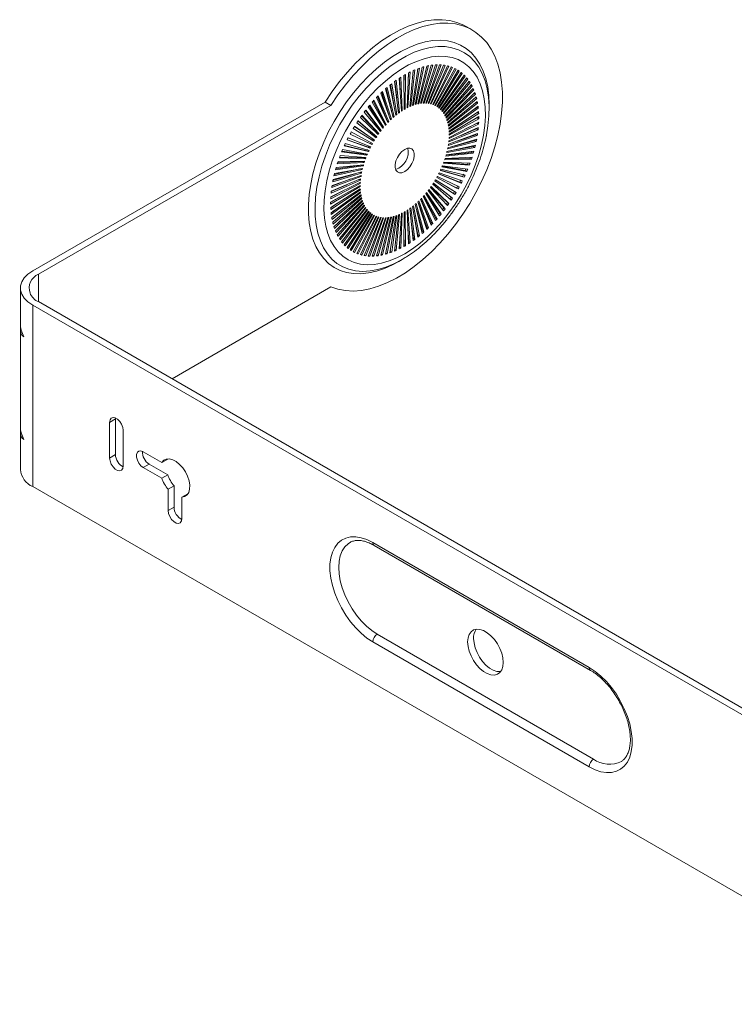
# Model space of a CAD drawing. Units: inches. Extents: x -42 to 250, y 46 to 251.
# Drawn here: x 50 to 75, y 92 to 126 of the extents above; entities that cross this region are included whole.
import ezdxf

# ---------------------------------------------------------------- set-up
doc = ezdxf.new("R2010")
doc.units = ezdxf.units.IN
doc.header["$MEASUREMENT"] = 0
doc.layers.add('図面枠', color=7, linetype='Continuous')

msp = doc.modelspace()

# ---------------------------------------------------------------- linework, layer by layer
at = {"layer": '図面枠', "color": 178, "lineweight": 9, "true_color": 0x040000}
for points in [[(65.432, 125.558), (65.348, 125.603), (65.117, 125.699), (64.87, 125.761), (64.608, 125.79), (64.334, 125.785), (64.05, 125.746), (63.757, 125.674), (63.458, 125.569), (63.155, 125.432), (62.851, 125.263), (62.547, 125.064), (62.246, 124.837), (61.95, 124.583), (61.662, 124.305), (61.382, 124.003), (61.114, 123.682), (60.86, 123.341), (60.621, 122.985)], [(60.823, 122.868), (61.062, 123.224), (61.317, 123.565), (61.584, 123.887), (61.863, 124.188), (62.152, 124.467), (62.448, 124.72), (62.749, 124.948), (63.053, 125.146), (63.358, 125.315), (63.66, 125.452), (63.959, 125.558), (64.251, 125.63), (64.536, 125.668), (64.81, 125.673), (65.072, 125.644), (65.319, 125.582), (65.551, 125.487), (65.764, 125.358), (65.957, 125.199), (66.13, 125.009), (66.28, 124.79), (66.407, 124.544), (66.51, 124.272), (66.588, 123.977), (66.64, 123.66), (66.666, 123.325), (66.666, 122.974), (66.64, 122.609), (66.588, 122.232), (66.51, 121.847), (66.407, 121.456), (66.28, 121.063), (66.13, 120.671), (65.957, 120.281), (65.764, 119.898), (65.551, 119.524), (65.319, 119.162), (65.072, 118.814), (64.81, 118.483), (64.536, 118.171), (64.251, 117.882), (63.959, 117.616), (63.66, 117.376), (63.358, 117.164), (63.053, 116.981), (62.749, 116.829), (62.448, 116.708), (62.152, 116.62), (61.863, 116.565), (61.584, 116.544), (61.317, 116.557), (61.062, 116.604), (60.823, 116.685)], [(65.633, 125.441), (65.432, 125.558)], [(66.215, 122.889), (66.202, 123.205), (66.164, 123.504), (66.101, 123.783), (66.013, 124.04), (65.901, 124.273), (65.766, 124.479), (65.61, 124.658), (65.433, 124.807), (65.237, 124.925), (65.023, 125.012), (64.794, 125.066), (64.551, 125.088), (64.296, 125.077), (64.032, 125.033), (63.76, 124.956), (63.483, 124.848), (63.204, 124.708), (62.923, 124.539), (62.644, 124.341), (62.369, 124.117), (62.101, 123.867), (61.842, 123.595), (61.593, 123.302), (61.356, 122.991), (61.135, 122.665), (60.929, 122.326), (60.743, 121.976), (60.576, 121.619), (60.43, 121.258), (60.307, 120.896), (60.207, 120.536), (60.131, 120.18), (60.08, 119.832), (60.055, 119.495), (60.055, 119.171), (60.08, 118.863), (60.131, 118.574), (60.207, 118.306), (60.307, 118.06), (60.43, 117.841), (60.576, 117.648), (60.743, 117.484), (60.929, 117.35), (61.135, 117.248), (61.356, 117.177), (61.593, 117.139), (61.842, 117.133), (62.101, 117.161), (62.369, 117.222), (62.644, 117.314), (62.923, 117.438), (63.134, 117.552)], [(66.126, 121.872), (66.175, 122.175), (66.208, 122.513), (66.214, 122.838), (66.195, 123.148), (66.149, 123.438), (66.078, 123.708), (65.982, 123.954), (65.862, 124.175), (65.72, 124.368), (65.555, 124.533), (65.37, 124.666), (65.166, 124.767), (64.946, 124.836), (64.71, 124.872), (64.463, 124.873), (64.204, 124.842), (63.936, 124.777), (63.663, 124.679), (63.386, 124.549), (63.108, 124.388), (62.831, 124.198), (62.557, 123.98), (62.29, 123.737), (62.031, 123.47), (61.782, 123.181), (61.547, 122.874), (61.326, 122.551), (61.123, 122.214), (60.938, 121.867), (60.774, 121.513), (60.631, 121.155), (60.511, 120.795), (60.415, 120.439), (60.344, 120.087), (60.298, 119.744), (60.279, 119.412), (60.286, 119.095), (60.318, 118.794), (60.376, 118.513), (60.46, 118.255), (60.568, 118.021), (60.699, 117.814), (60.853, 117.635), (61.028, 117.486), (61.223, 117.369), (61.435, 117.283), (61.663, 117.231), (61.905, 117.212), (62.159, 117.227), (62.423, 117.276), (62.693, 117.357), (62.969, 117.472), (63.247, 117.617)], [(63.335, 117.813), (63.601, 117.981), (63.865, 118.177), (64.123, 118.401), (64.374, 118.647), (64.615, 118.916), (64.844, 119.204), (65.06, 119.509), (65.259, 119.828), (65.44, 120.157), (65.602, 120.495), (65.743, 120.837), (65.86, 121.181), (65.954, 121.522), (66.025, 121.86), (66.069, 122.188), (66.089, 122.506), (66.082, 122.81), (66.05, 123.096), (65.992, 123.363), (65.91, 123.608), (65.804, 123.828), (65.675, 124.022), (65.524, 124.188), (65.352, 124.323), (65.162, 124.428), (64.954, 124.501), (64.731, 124.541), (64.496, 124.547), (64.25, 124.521), (63.994, 124.461), (63.733, 124.37), (63.468, 124.247), (63.202, 124.093), (62.938, 123.91), (62.676, 123.7), (62.421, 123.466), (62.175, 123.207), (61.939, 122.929), (61.717, 122.632), (61.509, 122.319), (61.319, 121.995), (61.147, 121.661), (60.996, 121.321), (60.867, 120.978), (60.76, 120.634), (60.678, 120.295), (60.621, 119.962), (60.589, 119.638), (60.582, 119.327), (60.601, 119.032), (60.646, 118.755), (60.716, 118.499), (60.81, 118.266), (60.929, 118.058), (61.069, 117.878), (61.231, 117.728), (61.412, 117.607), (61.611, 117.518), (61.826, 117.462), (62.055, 117.438), (62.297, 117.448), (62.548, 117.491), (62.806, 117.567), (63.069, 117.674), (63.335, 117.813)], [(63.934, 124.173), (63.698, 122.902)], [(63.727, 122.91), (63.992, 124.189)], [(64.087, 124.212), (63.789, 122.925)], [(63.818, 122.931), (64.145, 124.224)], [(64.237, 124.239), (63.879, 122.941)], [(63.907, 122.944), (64.294, 124.245)], [(64.384, 124.253), (63.967, 122.949)], [(63.994, 122.95), (64.438, 124.255)], [(64.526, 124.253), (64.052, 122.949)], [(64.079, 122.948), (64.579, 124.25)], [(64.663, 124.242), (64.135, 122.942)], [(64.161, 122.938), (64.714, 124.233)], [(64.795, 124.216), (64.214, 122.927)], [(64.239, 122.92), (64.844, 124.204)], [(64.922, 124.179), (64.29, 122.904)], [(64.313, 122.895), (64.969, 124.161)], [(63.255, 122.695), (63.207, 123.832)], [(63.305, 123.893), (63.32, 122.735)], [(63.31, 123.536), (63.314, 123.898)], [(63.351, 122.752), (63.366, 123.927)], [(63.464, 123.981), (63.415, 122.787)], [(63.446, 122.802), (63.524, 124.011)], [(63.453, 123.732), (63.47, 123.984)], [(63.622, 124.057), (63.51, 122.833)], [(63.54, 122.846), (63.682, 124.083)], [(63.779, 124.121), (63.605, 122.871)], [(63.609, 123.915), (63.625, 124.059)], [(63.635, 122.882), (63.839, 124.142)], [(63.773, 124.083), (63.78, 124.121)], [(65.042, 124.129), (64.362, 122.873)], [(64.384, 122.862), (65.086, 124.106)], [(65.156, 124.066), (64.43, 122.836)], [(64.451, 122.822), (65.197, 124.039)], [(65.262, 123.992), (64.493, 122.791)], [(64.513, 122.775), (65.3, 123.96)], [(65.361, 123.905), (64.553, 122.738)], [(64.57, 122.721), (65.397, 123.869)], [(65.155, 124.064), (65.197, 124.039)], [(65.258, 123.985), (65.3, 123.961)], [(65.353, 123.894), (65.397, 123.869)], [(62.973, 122.483), (62.737, 123.482)], [(62.832, 123.561), (63.036, 122.537)], [(62.964, 122.9), (62.851, 123.577)], [(63.067, 122.561), (62.892, 123.609)], [(62.989, 123.683), (63.13, 122.609)], [(63.064, 123.116), (63.005, 123.694)], [(63.16, 122.631), (63.049, 123.726)], [(63.147, 123.793), (63.225, 122.675)], [(63.179, 123.33), (63.159, 123.801)], [(65.452, 123.807), (64.607, 122.68)], [(64.623, 122.66), (65.484, 123.767)], [(65.534, 123.699), (64.656, 122.614)], [(64.671, 122.592), (65.563, 123.654)], [(65.608, 123.579), (64.7, 122.542)], [(64.713, 122.518), (65.633, 123.53)], [(65.44, 123.792), (65.484, 123.767)], [(65.519, 123.68), (65.563, 123.654)], [(65.588, 123.556), (65.633, 123.53)], [(62.741, 122.342), (62.406, 123.17)], [(62.792, 122.313), (62.434, 123.198)], [(62.526, 123.29), (62.853, 122.374)], [(62.82, 122.467), (62.552, 123.314)], [(62.881, 122.401), (62.584, 123.344)], [(62.678, 123.43), (62.944, 122.458)], [(62.883, 122.682), (62.7, 123.45)], [(65.673, 123.449), (64.739, 122.465)], [(64.75, 122.438), (65.695, 123.397)], [(65.728, 123.309), (64.772, 122.38)], [(64.781, 122.352), (65.747, 123.253)], [(65.774, 123.161), (64.799, 122.291)], [(65.649, 123.423), (65.695, 123.397)], [(65.699, 123.281), (65.747, 123.253)], [(60.621, 122.985), (50.655, 117.231)], [(50.857, 117.115), (60.823, 122.868)], [(60.823, 122.868), (60.621, 122.985)], [(62.092, 122.815), (62.592, 122.089)], [(62.568, 122.151), (62.127, 122.857)], [(62.618, 122.122), (62.145, 122.879)], [(62.232, 122.981), (62.676, 122.189)], [(62.654, 122.249), (62.265, 123.016)], [(62.704, 122.22), (62.287, 123.043)], [(62.377, 123.139), (62.763, 122.284)], [(63.416, 122.819), (63.446, 122.802)], [(63.512, 122.861), (63.54, 122.846)], [(63.608, 122.897), (63.635, 122.882)], [(63.702, 122.924), (63.727, 122.91)], [(63.794, 122.945), (63.818, 122.931)], [(63.884, 122.958), (63.907, 122.944)], [(63.971, 122.963), (63.994, 122.95)], [(64.056, 122.961), (64.079, 122.948)], [(64.138, 122.95), (64.161, 122.938)], [(64.216, 122.933), (64.239, 122.92)], [(64.292, 122.908), (64.313, 122.895)], [(64.362, 122.875), (64.384, 122.862)], [(64.807, 122.261), (65.789, 123.102)], [(65.811, 123.004), (64.821, 122.196)], [(64.827, 122.165), (65.822, 122.941)], [(65.838, 122.838), (64.837, 122.097)], [(65.74, 123.13), (65.789, 123.102)], [(65.741, 122.946), (65.771, 122.97)], [(65.771, 122.97), (65.822, 122.941)], [(66.215, 122.758), (66.215, 122.889)], [(62.406, 121.942), (61.865, 122.517)], [(62.457, 121.912), (61.875, 122.531)], [(61.956, 122.641), (62.51, 121.985)], [(62.486, 122.048), (61.994, 122.69)], [(62.536, 122.019), (62.008, 122.708)], [(62.93, 122.509), (62.973, 122.483)], [(63.027, 122.583), (63.067, 122.561)], [(63.125, 122.651), (63.16, 122.631)], [(63.222, 122.714), (63.255, 122.695)], [(63.319, 122.77), (63.351, 122.752)], [(64.841, 122.064), (65.845, 122.773)], [(65.855, 122.666), (64.847, 121.994)], [(64.849, 121.959), (65.858, 122.598)], [(65.861, 122.487), (64.851, 121.886)], [(65.597, 122.494), (65.808, 122.627)], [(65.678, 122.72), (65.794, 122.802)], [(65.794, 122.802), (65.845, 122.773)], [(65.808, 122.627), (65.858, 122.598)], [(65.861, 122.417), (65.861, 122.487)], [(62.258, 121.718), (61.626, 122.154)], [(62.309, 121.689), (61.628, 122.158)], [(61.702, 122.275), (62.358, 121.767)], [(62.33, 121.831), (61.743, 122.338)], [(62.381, 121.802), (61.749, 122.347)], [(61.826, 122.461), (62.432, 121.878)], [(62.568, 122.151), (62.618, 122.121)], [(62.654, 122.249), (62.704, 122.22)], [(62.741, 122.342), (62.792, 122.313)], [(62.833, 122.429), (62.881, 122.401)], [(64.847, 121.739), (65.855, 122.23)], [(65.858, 122.302), (64.849, 121.775)], [(64.851, 121.851), (65.861, 122.417)], [(65.386, 122.055), (65.804, 122.259)], [(65.499, 122.271), (65.811, 122.446)], [(65.804, 122.259), (65.855, 122.23)], [(65.811, 122.446), (65.861, 122.417)], [(61.473, 121.89), (62.22, 121.535)], [(61.476, 121.894), (62.17, 121.564)], [(62.241, 121.573), (61.515, 121.964)], [(61.584, 122.085), (62.287, 121.652)], [(62.33, 121.831), (62.381, 121.802)], [(62.406, 121.942), (62.457, 121.912)], [(62.486, 122.048), (62.536, 122.019)], [(64.821, 121.506), (65.811, 121.842)], [(65.822, 121.916), (64.827, 121.544)], [(64.837, 121.624), (65.838, 122.038)], [(65.845, 122.111), (64.841, 121.661)], [(64.851, 121.851), (64.851, 121.886)], [(65.121, 121.654), (65.76, 121.871)], [(65.259, 121.848), (65.787, 122.067)], [(65.76, 121.871), (65.811, 121.841)], [(65.787, 122.067), (65.788, 122.076), (65.789, 122.085), (65.789, 122.086)], [(65.787, 122.067), (65.838, 122.038)], [(61.274, 121.489), (62.1, 121.295)], [(61.281, 121.505), (62.05, 121.324)], [(62.119, 121.334), (61.31, 121.566)], [(61.37, 121.691), (62.158, 121.416)], [(61.375, 121.701), (62.107, 121.445)], [(62.177, 121.454), (61.409, 121.767)], [(62.17, 121.564), (62.22, 121.535)], [(62.258, 121.718), (62.309, 121.689)], [(65.747, 121.517), (64.781, 121.304)], [(64.799, 121.386), (65.774, 121.642)], [(65.789, 121.718), (64.807, 121.425)], [(64.818, 121.312), (65.678, 121.469)], [(64.973, 121.474), (65.724, 121.671)], [(65.678, 121.469), (65.728, 121.44)], [(65.724, 121.671), (65.774, 121.642)], [(62.014, 121.089), (61.137, 121.16)], [(61.186, 121.286), (62.048, 121.173)], [(61.195, 121.307), (61.997, 121.202)], [(62.064, 121.212), (61.219, 121.364)], [(61.997, 121.202), (62.048, 121.173)], [(62.05, 121.324), (62.1, 121.295)], [(62.107, 121.445), (62.158, 121.416)], [(63.335, 120.614), (63.428, 120.683), (63.512, 120.777), (63.583, 120.888), (63.635, 121.008), (63.661, 121.127), (63.661, 121.235), (63.635, 121.323), (63.583, 121.385), (63.512, 121.415), (63.428, 121.411), (63.335, 121.372), (63.243, 121.304), (63.158, 121.21), (63.087, 121.098), (63.036, 120.978), (63.01, 120.859), (63.01, 120.752), (63.036, 120.663), (63.087, 120.602), (63.158, 120.572), (63.243, 120.576), (63.335, 120.614)], [(64.739, 121.143), (65.673, 121.237)], [(64.749, 121.178), (65.622, 121.266)], [(65.695, 121.314), (64.75, 121.182)], [(64.772, 121.265), (65.728, 121.44)], [(65.622, 121.266), (65.673, 121.236)], [(60.976, 120.673), (61.921, 120.805)], [(60.986, 120.71), (61.87, 120.834)], [(61.932, 120.844), (60.998, 120.751)], [(61.037, 120.877), (61.958, 120.928)], [(61.048, 120.909), (61.907, 120.957)], [(61.971, 120.967), (61.063, 120.955)], [(61.108, 121.082), (62, 121.05)], [(61.117, 121.109), (61.949, 121.079)], [(61.87, 120.834), (61.921, 120.805)], [(61.907, 120.957), (61.958, 120.928)], [(61.949, 121.079), (62, 121.05)], [(64.615, 120.793), (65.401, 120.652)], [(65.484, 120.7), (64.623, 120.814)], [(64.656, 120.897), (65.534, 120.827)], [(64.665, 120.922), (65.483, 120.856)], [(65.563, 120.905), (64.671, 120.936)], [(64.7, 121.02), (65.608, 121.032)], [(64.71, 121.05), (65.557, 121.061)], [(65.633, 121.11), (64.713, 121.059)], [(65.483, 120.856), (65.534, 120.827)], [(65.557, 121.061), (65.608, 121.031)], [(61.85, 120.481), (60.86, 120.145)], [(60.881, 120.268), (61.864, 120.562)], [(60.89, 120.315), (61.647, 120.541)], [(61.871, 120.6), (60.896, 120.344)], [(60.924, 120.469), (61.889, 120.683)], [(60.934, 120.512), (61.802, 120.704)], [(61.899, 120.722), (60.943, 120.547)], [(61.805, 120.466), (61.844, 120.443)], [(61.821, 120.587), (61.864, 120.562)], [(61.841, 120.711), (61.889, 120.683)], [(64.493, 120.533), (65.262, 120.219)], [(64.497, 120.54), (65.212, 120.249)], [(65.3, 120.296), (64.513, 120.571)], [(64.553, 120.653), (65.361, 120.42)], [(64.559, 120.666), (65.31, 120.449)], [(65.397, 120.497), (64.57, 120.692)], [(64.607, 120.775), (65.452, 120.622)], [(65.401, 120.652), (65.452, 120.622)], [(61.82, 120.136), (60.809, 119.57)], [(60.813, 119.685), (61.822, 120.212)], [(61.824, 120.248), (60.816, 119.757)], [(60.826, 119.875), (61.83, 120.326)], [(60.831, 119.93), (61.361, 120.168)], [(61.834, 120.363), (60.833, 119.949)], [(60.848, 120.07), (61.844, 120.443)], [(60.856, 120.121), (61.499, 120.362)], [(61.789, 120.231), (61.822, 120.212)], [(61.794, 120.347), (61.83, 120.326)], [(61.82, 120.136), (61.82, 120.101)], [(64.29, 120.185), (64.922, 119.64)], [(64.918, 119.74), (64.309, 120.214)], [(64.969, 119.711), (64.313, 120.22)], [(64.362, 120.298), (65.042, 119.828)], [(65.036, 119.931), (64.383, 120.334)], [(65.086, 119.902), (64.384, 120.334)], [(64.43, 120.416), (65.105, 120.051)], [(64.43, 120.414), (65.156, 120.022)], [(65.197, 120.097), (64.451, 120.452)], [(65.212, 120.249), (65.262, 120.219)], [(65.31, 120.449), (65.361, 120.42)], [(60.809, 119.5), (61.82, 120.101)], [(61.822, 120.027), (60.813, 119.389)], [(60.816, 119.321), (61.824, 119.993)], [(60.816, 119.743), (61.235, 119.961)], [(61.83, 119.922), (60.826, 119.213)], [(60.833, 119.149), (61.834, 119.89)], [(61.844, 119.822), (60.848, 119.046)], [(60.86, 118.984), (61.85, 119.79)], [(61.789, 120.119), (61.82, 120.101)], [(61.795, 120.01), (61.824, 119.993)], [(61.806, 119.906), (61.834, 119.889)], [(61.823, 119.806), (61.85, 119.791)], [(64.438, 119.006), (63.994, 119.798)], [(64.052, 119.865), (64.526, 119.108)], [(64.528, 119.201), (64.062, 119.877)], [(64.579, 119.172), (64.079, 119.897)], [(64.135, 119.968), (64.663, 119.278)], [(64.664, 119.375), (64.148, 119.985)], [(64.714, 119.345), (64.161, 120.001)], [(64.214, 120.074), (64.795, 119.456)], [(64.794, 119.555), (64.23, 120.097)], [(64.844, 119.526), (64.239, 120.109)], [(65.036, 119.931), (65.086, 119.902)], [(65.105, 120.051), (65.156, 120.022)], [(60.809, 119.559), (61.121, 119.745)], [(60.813, 119.382), (61.023, 119.522)], [(61.864, 119.726), (60.881, 118.885)], [(60.896, 118.826), (61.871, 119.696)], [(61.889, 119.634), (60.924, 118.733)], [(60.943, 118.677), (61.899, 119.606)], [(61.921, 119.549), (60.976, 118.59)], [(60.998, 118.538), (61.932, 119.523)], [(61.958, 119.468), (61.037, 118.456)], [(61.846, 119.711), (61.871, 119.696)], [(61.875, 119.621), (61.899, 119.606)], [(61.909, 119.536), (61.932, 119.523)], [(61.948, 119.458), (61.971, 119.445)], [(63.698, 119.503), (63.934, 118.505)], [(63.992, 118.557), (63.727, 119.529)], [(63.789, 119.586), (64.087, 118.643)], [(64.094, 118.727), (63.801, 119.549)], [(64.145, 118.698), (63.818, 119.613)], [(63.879, 119.674), (64.237, 118.789)], [(64.243, 118.876), (63.882, 119.677)], [(64.294, 118.847), (63.907, 119.703)], [(63.967, 119.767), (64.384, 118.944)], [(64.388, 119.035), (63.974, 119.774)], [(64.794, 119.555), (64.844, 119.526)], [(64.918, 119.74), (64.969, 119.711)], [(60.826, 119.21), (60.942, 119.296)], [(61.063, 118.408), (61.971, 119.445)], [(62, 119.395), (61.108, 118.333)], [(61.137, 118.288), (62.014, 119.373)], [(62.048, 119.327), (61.186, 118.219)], [(61.219, 118.179), (62.064, 119.307)], [(62.1, 119.266), (61.274, 118.117)], [(61.31, 118.081), (62.119, 119.248)], [(62.158, 119.212), (61.37, 118.027)], [(61.409, 117.995), (62.177, 119.196)], [(62.22, 119.164), (61.473, 117.947)], [(61.515, 117.92), (62.241, 119.151)], [(62.287, 119.124), (61.584, 117.88)], [(61.992, 119.385), (62.014, 119.373)], [(62.042, 119.32), (62.064, 119.307)], [(62.097, 119.261), (62.119, 119.248)], [(62.156, 119.208), (62.177, 119.196)], [(62.219, 119.163), (62.241, 119.151)], [(62.892, 117.866), (63.067, 119.116)], [(63.13, 119.141), (62.989, 117.904)], [(63.049, 117.93), (63.16, 119.154)], [(63.225, 119.184), (63.147, 117.976)], [(63.207, 118.006), (63.255, 119.199)], [(63.32, 119.234), (63.305, 118.059)], [(63.366, 118.094), (63.351, 119.252)], [(63.415, 119.292), (63.464, 118.154)], [(63.524, 118.194), (63.446, 119.312)], [(63.51, 119.356), (63.622, 118.26)], [(63.682, 118.304), (63.54, 119.378)], [(63.605, 119.426), (63.779, 118.378)], [(63.839, 118.425), (63.635, 119.45)], [(63.788, 118.454), (63.656, 119.116)], [(63.943, 118.586), (63.738, 119.334)], [(64.528, 119.201), (64.579, 119.172)], [(64.664, 119.375), (64.714, 119.345)], [(60.848, 119.045), (60.879, 119.069)], [(61.628, 117.858), (62.309, 119.113)], [(62.358, 119.091), (61.702, 117.825)], [(61.749, 117.807), (62.381, 119.083)], [(62.432, 119.067), (61.826, 117.783)], [(61.875, 117.77), (62.457, 119.06)], [(62.51, 119.049), (61.956, 117.753)], [(62.008, 117.746), (62.536, 119.045)], [(62.592, 119.039), (62.092, 117.736)], [(62.145, 117.734), (62.618, 119.037)], [(62.676, 119.037), (62.232, 117.733)], [(62.287, 117.734), (62.704, 119.038)], [(62.763, 119.042), (62.377, 117.741)], [(62.434, 117.748), (62.792, 119.046)], [(62.853, 119.056), (62.526, 117.763)], [(62.584, 117.774), (62.881, 119.062)], [(62.944, 119.077), (62.678, 117.797)], [(62.737, 117.814), (62.973, 119.085)], [(63.036, 119.105), (62.832, 117.845)], [(63.631, 118.334), (63.557, 118.9)], [(64.243, 118.876), (64.294, 118.847)], [(64.388, 119.035), (64.438, 119.006)], [(63.315, 118.123), (63.311, 118.48)], [(63.473, 118.223), (63.441, 118.687)], [(63.788, 118.454), (63.839, 118.425)], [(63.943, 118.586), (63.992, 118.557)], [(64.094, 118.727), (64.145, 118.697)], [(63.156, 118.035), (63.167, 118.284)], [(63.315, 118.123), (63.366, 118.094)], [(63.473, 118.223), (63.524, 118.194)], [(63.631, 118.334), (63.682, 118.304)], [(61.586, 117.882), (61.628, 117.857)], [(61.706, 117.832), (61.749, 117.807)], [(61.832, 117.795), (61.875, 117.77)], [(62.387, 117.774), (62.434, 117.748)], [(62.536, 117.802), (62.584, 117.774)], [(62.687, 117.843), (62.737, 117.814)], [(62.842, 117.895), (62.847, 117.934)], [(62.842, 117.895), (62.892, 117.866)], [(62.998, 117.959), (63.012, 118.101)], [(62.998, 117.959), (63.049, 117.929)], [(63.156, 118.035), (63.207, 118.006)], [(61.964, 117.771), (62.008, 117.745)], [(62.1, 117.759), (62.145, 117.734)], [(62.242, 117.76), (62.287, 117.734)], [(63.134, 117.552), (63.247, 117.617)], [(50.655, 117.231), (50.495, 117.121), (50.37, 116.997), (50.285, 116.862), (50.242, 116.72), (50.242, 116.577), (50.285, 116.435), (50.37, 116.3), (50.495, 116.175), (50.655, 116.065)], [(50.857, 116.182), (50.857, 117.115)], [(50.236, 116.648), (50.236, 115.401)], [(60.823, 116.685), (55.405, 113.557)], [(81.422, 98.537), (50.857, 116.182)], [(81.22, 98.421), (50.655, 116.065)], [(50.655, 109.881), (50.655, 116.065)], [(50.236, 115.213), (50.236, 111.9)], [(53.277, 112.066), (53.291, 112.15), (53.331, 112.207), (53.393, 112.231), (53.469, 112.22), (53.55, 112.173), (53.625, 112.097), (53.687, 112.002), (53.727, 111.897), (53.742, 111.798)], [(53.277, 112.066), (53.479, 112.183)], [(53.479, 112.183), (53.481, 112.215)], [(53.479, 110.97), (53.479, 112.183)], [(53.277, 110.853), (53.277, 112.066)], [(53.742, 111.798), (53.742, 110.584)], [(50.236, 111.712), (50.236, 110.464)], [(54.424, 110.529), (54.344, 110.591), (54.274, 110.678), (54.222, 110.779), (54.195, 110.883), (54.195, 110.976), (54.222, 111.048), (54.274, 111.09), (54.344, 111.096), (54.424, 111.066)], [(54.424, 111.066), (55.056, 110.701)], [(53.277, 110.853), (53.479, 110.97)], [(53.742, 110.584), (53.727, 110.501), (53.687, 110.443), (53.625, 110.419), (53.55, 110.431), (53.469, 110.478), (53.393, 110.553), (53.331, 110.649), (53.291, 110.753), (53.277, 110.853)], [(55.056, 110.701), (55.123, 110.776), (55.21, 110.817), (55.313, 110.824), (55.427, 110.794), (55.546, 110.731), (55.662, 110.637), (55.769, 110.518), (55.862, 110.38), (55.935, 110.23), (55.985, 110.077), (56.008, 109.93), (56.004, 109.796), (55.972, 109.682), (55.915, 109.596), (55.835, 109.542), (55.737, 109.521)], [(55.056, 110.701), (55.258, 110.817)], [(55.258, 110.817), (55.263, 110.825)], [(54.424, 110.529), (54.626, 110.646)], [(55.056, 110.164), (54.424, 110.529)], [(55.258, 110.281), (54.626, 110.646)], [(55.258, 110.281), (55.056, 110.164)], [(81.22, 92.237), (50.655, 109.881)], [(55.272, 109.789), (55.475, 109.906)], [(55.272, 109.059), (55.272, 109.789)], [(55.475, 109.176), (55.475, 109.906)], [(55.939, 109.637), (55.737, 109.521)], [(55.737, 109.521), (55.737, 108.791)], [(55.948, 109.638), (55.939, 109.637)], [(55.272, 109.059), (55.475, 109.176)], [(55.737, 108.791), (55.723, 108.707), (55.683, 108.649), (55.621, 108.626), (55.545, 108.637), (55.464, 108.684), (55.388, 108.76), (55.327, 108.855), (55.287, 108.959), (55.272, 109.059)], [(62.249, 107.971), (62.05, 108.071), (61.854, 108.137), (61.666, 108.169), (61.488, 108.165), (61.325, 108.126), (61.178, 108.053), (61.053, 107.946), (60.949, 107.809), (60.869, 107.643), (60.815, 107.452), (60.787, 107.239), (60.787, 107.008), (60.815, 106.764), (60.869, 106.51), (60.949, 106.252), (61.053, 105.995), (61.178, 105.743), (61.325, 105.501), (61.488, 105.274), (61.666, 105.065), (61.854, 104.879), (62.05, 104.719), (62.249, 104.588)], [(61.456, 107.967), (61.408, 107.934), (61.296, 107.826), (61.206, 107.687), (61.14, 107.522), (61.101, 107.334), (61.087, 107.126), (61.101, 106.902), (61.14, 106.667), (61.206, 106.427), (61.296, 106.185), (61.408, 105.947), (61.54, 105.718), (61.691, 105.502), (61.855, 105.302), (62.031, 105.125), (62.214, 104.974), (62.401, 104.85)], [(69.625, 103.714), (62.249, 107.971)], [(62.294, 107.874), (69.669, 103.616)], [(62.401, 104.85), (69.776, 100.593)], [(66.695, 103.888), (66.682, 104.042), (66.642, 104.203), (66.579, 104.366), (66.494, 104.525), (66.392, 104.67), (66.276, 104.796), (66.152, 104.898), (66.025, 104.971), (65.902, 105.012), (65.786, 105.02), (65.682, 104.993), (65.598, 104.933), (65.535, 104.843), (65.496, 104.726), (65.482, 104.588), (65.496, 104.435), (65.535, 104.273), (65.598, 104.11), (65.682, 103.952), (65.786, 103.807), (65.902, 103.681), (66.025, 103.579), (66.152, 103.505), (66.276, 103.464), (66.392, 103.457), (66.494, 103.484), (66.579, 103.544), (66.642, 103.634), (66.682, 103.75), (66.695, 103.888)], [(66.606, 103.575), (66.593, 103.573), (66.478, 103.581), (66.354, 103.622), (66.227, 103.695), (66.104, 103.797), (65.988, 103.924), (65.885, 104.069), (65.801, 104.227), (65.737, 104.39), (65.698, 104.552), (65.685, 104.705)], [(62.249, 104.588), (69.625, 100.33)], [(69.625, 100.33), (69.824, 100.231), (70.02, 100.164), (70.209, 100.133), (70.386, 100.137), (70.55, 100.176), (70.696, 100.249), (70.822, 100.355), (70.926, 100.492), (71.006, 100.658), (71.06, 100.849), (71.086, 101.062), (71.086, 101.294), (71.06, 101.538), (71.006, 101.791), (70.926, 102.05), (70.822, 102.306), (70.696, 102.558), (70.55, 102.8), (70.386, 103.028), (70.209, 103.237), (70.02, 103.423), (69.824, 103.583), (69.625, 103.714)]]:
    msp.add_lwpolyline(points, dxfattribs=at)
for points in [[(63.992, 124.189), (63.978, 124.186), (63.949, 124.177), (63.934, 124.173)], [(64.145, 124.224), (64.13, 124.221), (64.102, 124.215), (64.087, 124.212)], [(64.294, 124.245), (64.279, 124.244), (64.251, 124.241), (64.237, 124.239)], [(64.438, 124.255), (64.424, 124.254), (64.398, 124.253), (64.384, 124.253)], [(64.579, 124.25), (64.565, 124.251), (64.539, 124.253), (64.526, 124.253)], [(64.714, 124.233), (64.702, 124.236), (64.676, 124.239), (64.663, 124.242)], [(64.844, 124.204), (64.833, 124.207), (64.808, 124.214), (64.795, 124.216)], [(64.969, 124.161), (64.957, 124.166), (64.934, 124.175), (64.922, 124.179)], [(63.207, 123.832), (63.192, 123.823), (63.161, 123.803), (63.147, 123.793)], [(63.366, 123.927), (63.35, 123.919), (63.32, 123.901), (63.305, 123.893)], [(63.524, 124.011), (63.509, 124.004), (63.479, 123.988), (63.464, 123.981)], [(63.682, 124.083), (63.667, 124.076), (63.637, 124.064), (63.622, 124.057)], [(63.839, 124.142), (63.823, 124.137), (63.794, 124.127), (63.779, 124.121)], [(65.086, 124.106), (65.076, 124.112), (65.053, 124.123), (65.042, 124.129)], [(65.197, 124.039), (65.187, 124.046), (65.166, 124.06), (65.156, 124.066)], [(65.3, 123.96), (65.291, 123.968), (65.272, 123.984), (65.262, 123.992)], [(65.397, 123.869), (65.388, 123.879), (65.37, 123.897), (65.361, 123.905)], [(62.737, 123.482), (62.722, 123.469), (62.692, 123.444), (62.678, 123.43)], [(62.892, 123.609), (62.876, 123.597), (62.847, 123.574), (62.832, 123.561)], [(63.049, 123.726), (63.034, 123.715), (63.003, 123.694), (62.989, 123.683)], [(65.484, 123.767), (65.477, 123.777), (65.46, 123.798), (65.452, 123.807)], [(65.563, 123.654), (65.556, 123.665), (65.542, 123.688), (65.534, 123.699)], [(65.633, 123.53), (65.627, 123.543), (65.615, 123.567), (65.608, 123.579)], [(62.434, 123.198), (62.419, 123.183), (62.391, 123.154), (62.377, 123.139)], [(62.584, 123.344), (62.569, 123.331), (62.54, 123.303), (62.526, 123.29)], [(65.695, 123.397), (65.69, 123.41), (65.678, 123.436), (65.673, 123.449)], [(65.747, 123.253), (65.743, 123.268), (65.733, 123.295), (65.728, 123.309)], [(65.789, 123.102), (65.786, 123.116), (65.778, 123.146), (65.774, 123.161)], [(62.145, 122.879), (62.131, 122.863), (62.105, 122.831), (62.092, 122.815)], [(62.287, 123.043), (62.273, 123.027), (62.246, 122.996), (62.232, 122.981)], [(63.54, 122.846), (63.533, 122.843), (63.518, 122.836), (63.51, 122.833)], [(63.635, 122.882), (63.627, 122.879), (63.612, 122.874), (63.605, 122.871)], [(63.727, 122.91), (63.72, 122.908), (63.705, 122.904), (63.698, 122.902)], [(63.818, 122.931), (63.811, 122.93), (63.797, 122.927), (63.789, 122.925)], [(63.907, 122.944), (63.9, 122.944), (63.886, 122.942), (63.879, 122.941)], [(63.994, 122.95), (63.987, 122.95), (63.974, 122.949), (63.967, 122.949)], [(64.079, 122.948), (64.072, 122.948), (64.059, 122.949), (64.052, 122.949)], [(64.161, 122.938), (64.153, 122.939), (64.141, 122.941), (64.135, 122.942)], [(64.239, 122.92), (64.233, 122.922), (64.22, 122.925), (64.214, 122.927)], [(64.313, 122.895), (64.307, 122.897), (64.295, 122.902), (64.29, 122.904)], [(64.384, 122.862), (64.378, 122.866), (64.367, 122.871), (64.362, 122.873)], [(64.451, 122.822), (64.445, 122.826), (64.435, 122.833), (64.43, 122.836)], [(65.822, 122.941), (65.819, 122.957), (65.814, 122.988), (65.811, 123.004)], [(65.845, 122.773), (65.844, 122.789), (65.84, 122.822), (65.838, 122.838)], [(61.875, 122.531), (61.863, 122.514), (61.838, 122.479), (61.826, 122.461)], [(62.008, 122.708), (61.995, 122.692), (61.969, 122.658), (61.956, 122.641)], [(62.973, 122.483), (62.965, 122.477), (62.951, 122.465), (62.944, 122.458)], [(63.067, 122.561), (63.059, 122.555), (63.043, 122.542), (63.036, 122.537)], [(63.16, 122.631), (63.153, 122.625), (63.138, 122.614), (63.13, 122.609)], [(63.255, 122.695), (63.248, 122.69), (63.233, 122.681), (63.225, 122.675)], [(63.351, 122.752), (63.343, 122.748), (63.328, 122.739), (63.32, 122.735)], [(63.446, 122.802), (63.438, 122.799), (63.422, 122.791), (63.415, 122.787)], [(64.513, 122.775), (64.508, 122.779), (64.498, 122.787), (64.493, 122.791)], [(64.57, 122.721), (64.566, 122.725), (64.557, 122.734), (64.553, 122.738)], [(64.623, 122.66), (64.619, 122.665), (64.611, 122.675), (64.607, 122.68)], [(64.671, 122.592), (64.667, 122.598), (64.66, 122.609), (64.656, 122.614)], [(64.713, 122.518), (64.71, 122.524), (64.704, 122.536), (64.7, 122.542)], [(65.858, 122.598), (65.857, 122.615), (65.856, 122.649), (65.855, 122.666)], [(61.628, 122.158), (61.617, 122.14), (61.595, 122.103), (61.584, 122.085)], [(61.749, 122.347), (61.737, 122.329), (61.714, 122.293), (61.702, 122.275)], [(62.704, 122.22), (62.696, 122.212), (62.683, 122.197), (62.676, 122.189)], [(62.792, 122.313), (62.784, 122.306), (62.771, 122.291), (62.763, 122.284)], [(62.881, 122.401), (62.874, 122.395), (62.86, 122.381), (62.853, 122.374)], [(64.75, 122.438), (64.747, 122.445), (64.742, 122.458), (64.739, 122.465)], [(64.781, 122.352), (64.779, 122.359), (64.774, 122.373), (64.772, 122.38)], [(64.807, 122.261), (64.805, 122.269), (64.802, 122.283), (64.799, 122.291)], [(64.827, 122.165), (64.826, 122.173), (64.823, 122.188), (64.821, 122.196)], [(65.855, 122.23), (65.856, 122.248), (65.857, 122.283), (65.858, 122.302)], [(61.515, 121.964), (61.505, 121.946), (61.484, 121.908), (61.473, 121.89)], [(62.33, 121.831), (62.325, 121.822), (62.313, 121.805), (62.307, 121.795)], [(62.381, 121.802), (62.375, 121.793), (62.364, 121.775), (62.358, 121.767)], [(62.406, 121.942), (62.4, 121.933), (62.388, 121.916), (62.382, 121.906)], [(62.457, 121.912), (62.45, 121.904), (62.438, 121.886), (62.432, 121.878)], [(62.486, 122.048), (62.482, 122.044), (62.475, 122.035), (62.473, 122.031)], [(62.536, 122.019), (62.53, 122.011), (62.516, 121.994), (62.51, 121.985)], [(62.618, 122.122), (62.612, 122.113), (62.599, 122.097), (62.592, 122.089)], [(64.841, 122.064), (64.84, 122.072), (64.838, 122.089), (64.837, 122.097)], [(64.849, 121.959), (64.849, 121.968), (64.847, 121.985), (64.847, 121.994)], [(65.76, 121.871), (65.761, 121.877), (65.763, 121.889), (65.764, 121.895)], [(65.811, 121.842), (65.814, 121.86), (65.819, 121.897), (65.822, 121.916)], [(65.838, 122.038), (65.839, 122.056), (65.844, 122.093), (65.845, 122.111)], [(61.31, 121.566), (61.301, 121.547), (61.283, 121.509), (61.274, 121.489)], [(61.409, 121.767), (61.399, 121.748), (61.379, 121.71), (61.37, 121.691)], [(62.127, 121.483), (62.122, 121.473), (62.112, 121.454), (62.107, 121.445)], [(62.191, 121.601), (62.185, 121.592), (62.175, 121.573), (62.17, 121.564)], [(62.241, 121.573), (62.236, 121.563), (62.225, 121.544), (62.22, 121.535)], [(62.258, 121.718), (62.253, 121.709), (62.242, 121.69), (62.236, 121.681)], [(62.309, 121.689), (62.303, 121.679), (62.292, 121.661), (62.287, 121.652)], [(64.821, 121.506), (64.823, 121.515), (64.826, 121.534), (64.827, 121.544)], [(64.837, 121.624), (64.838, 121.633), (64.84, 121.651), (64.841, 121.661)], [(64.847, 121.739), (64.847, 121.748), (64.849, 121.766), (64.849, 121.775)], [(65.678, 121.469), (65.68, 121.478), (65.684, 121.495), (65.686, 121.504)], [(65.724, 121.671), (65.726, 121.679), (65.728, 121.693), (65.73, 121.7)], [(65.728, 121.44), (65.733, 121.46), (65.743, 121.498), (65.747, 121.517)], [(65.774, 121.642), (65.778, 121.661), (65.786, 121.699), (65.789, 121.718)], [(61.137, 121.16), (61.129, 121.14), (61.115, 121.101), (61.108, 121.082)], [(61.219, 121.364), (61.211, 121.345), (61.194, 121.306), (61.186, 121.286)], [(62.006, 121.222), (62.003, 121.217), (61.999, 121.207), (61.997, 121.202)], [(62.064, 121.212), (62.06, 121.202), (62.052, 121.183), (62.048, 121.173)], [(62.068, 121.363), (62.063, 121.353), (62.054, 121.334), (62.05, 121.324)], [(62.119, 121.334), (62.114, 121.324), (62.105, 121.305), (62.1, 121.295)], [(62.177, 121.454), (62.172, 121.444), (62.163, 121.425), (62.158, 121.416)], [(63.025, 120.689), (63.329, 120.782), (63.516, 121.105), (63.444, 121.413)], [(64.739, 121.143), (64.742, 121.153), (64.747, 121.172), (64.75, 121.182)], [(64.772, 121.265), (64.774, 121.275), (64.779, 121.294), (64.781, 121.304)], [(64.799, 121.386), (64.802, 121.396), (64.805, 121.415), (64.807, 121.425)], [(65.622, 121.266), (65.625, 121.275), (65.631, 121.296), (65.634, 121.306)], [(65.673, 121.237), (65.678, 121.256), (65.69, 121.295), (65.695, 121.314)], [(61.063, 120.955), (61.056, 120.936), (61.043, 120.896), (61.037, 120.877)], [(61.932, 120.844), (61.929, 120.834), (61.924, 120.815), (61.921, 120.805)], [(61.971, 120.967), (61.967, 120.957), (61.961, 120.937), (61.958, 120.928)], [(62.014, 121.089), (62.011, 121.079), (62.003, 121.06), (62, 121.05)], [(64.607, 120.775), (64.611, 120.784), (64.619, 120.804), (64.623, 120.814)], [(64.656, 120.897), (64.66, 120.907), (64.667, 120.927), (64.671, 120.936)], [(64.7, 121.02), (64.704, 121.03), (64.71, 121.05), (64.713, 121.059)], [(65.483, 120.856), (65.489, 120.869), (65.498, 120.895), (65.503, 120.907)], [(65.534, 120.827), (65.542, 120.846), (65.556, 120.885), (65.563, 120.905)], [(65.557, 121.061), (65.561, 121.072), (65.569, 121.095), (65.572, 121.106)], [(65.608, 121.032), (65.614, 121.051), (65.627, 121.09), (65.633, 121.11)], [(60.943, 120.547), (60.938, 120.527), (60.928, 120.489), (60.924, 120.469)], [(60.998, 120.751), (60.992, 120.731), (60.981, 120.692), (60.976, 120.673)], [(61.85, 120.481), (61.848, 120.472), (61.845, 120.453), (61.844, 120.443)], [(61.871, 120.6), (61.869, 120.591), (61.866, 120.572), (61.864, 120.562)], [(61.899, 120.722), (61.896, 120.712), (61.892, 120.692), (61.889, 120.683)], [(64.493, 120.533), (64.498, 120.542), (64.508, 120.561), (64.513, 120.571)], [(64.553, 120.653), (64.557, 120.663), (64.566, 120.682), (64.57, 120.692)], [(65.31, 120.449), (65.319, 120.468), (65.337, 120.507), (65.346, 120.526)], [(65.361, 120.42), (65.37, 120.439), (65.388, 120.478), (65.397, 120.497)], [(65.401, 120.652), (65.407, 120.666), (65.419, 120.694), (65.425, 120.708)], [(65.452, 120.622), (65.46, 120.642), (65.476, 120.681), (65.484, 120.7)], [(60.86, 120.145), (60.857, 120.127), (60.851, 120.089), (60.848, 120.07)], [(60.896, 120.344), (60.892, 120.325), (60.885, 120.287), (60.881, 120.268)], [(61.824, 120.248), (61.823, 120.239), (61.822, 120.221), (61.822, 120.212)], [(61.834, 120.363), (61.832, 120.354), (61.831, 120.335), (61.83, 120.326)], [(64.29, 120.185), (64.295, 120.194), (64.307, 120.211), (64.313, 120.22)], [(64.362, 120.298), (64.367, 120.307), (64.378, 120.325), (64.384, 120.334)], [(64.43, 120.414), (64.435, 120.424), (64.445, 120.442), (64.451, 120.452)], [(65.105, 120.051), (65.116, 120.07), (65.136, 120.107), (65.147, 120.126)], [(65.212, 120.249), (65.222, 120.268), (65.241, 120.306), (65.25, 120.325)], [(65.262, 120.219), (65.272, 120.239), (65.291, 120.277), (65.3, 120.296)], [(60.833, 119.949), (60.831, 119.931), (60.827, 119.894), (60.826, 119.875)], [(61.822, 120.027), (61.822, 120.019), (61.823, 120.002), (61.824, 119.993)], [(61.83, 119.922), (61.831, 119.914), (61.832, 119.898), (61.834, 119.89)], [(61.844, 119.822), (61.845, 119.814), (61.848, 119.798), (61.85, 119.79)], [(63.967, 119.767), (63.974, 119.775), (63.987, 119.79), (63.994, 119.798)], [(64.052, 119.865), (64.059, 119.873), (64.072, 119.889), (64.079, 119.897)], [(64.135, 119.968), (64.141, 119.976), (64.153, 119.993), (64.161, 120.001)], [(64.214, 120.074), (64.22, 120.083), (64.233, 120.1), (64.239, 120.109)], [(64.992, 119.858), (65.003, 119.876), (65.025, 119.912), (65.036, 119.931)], [(65.042, 119.828), (65.053, 119.847), (65.076, 119.884), (65.086, 119.902)], [(65.156, 120.022), (65.166, 120.041), (65.187, 120.078), (65.197, 120.097)], [(60.809, 119.57), (60.809, 119.553), (60.809, 119.518), (60.809, 119.5)], [(60.816, 119.757), (60.815, 119.739), (60.813, 119.703), (60.813, 119.685)], [(61.864, 119.726), (61.866, 119.718), (61.869, 119.703), (61.871, 119.696)], [(61.889, 119.634), (61.892, 119.627), (61.896, 119.614), (61.899, 119.606)], [(61.921, 119.549), (61.923, 119.542), (61.929, 119.529), (61.932, 119.523)], [(61.958, 119.468), (61.961, 119.462), (61.967, 119.45), (61.971, 119.445)], [(63.698, 119.503), (63.705, 119.509), (63.72, 119.522), (63.727, 119.529)], [(63.789, 119.586), (63.797, 119.592), (63.811, 119.606), (63.818, 119.613)], [(63.879, 119.674), (63.886, 119.681), (63.9, 119.695), (63.907, 119.703)], [(64.744, 119.485), (64.758, 119.502), (64.781, 119.537), (64.794, 119.555)], [(64.795, 119.456), (64.808, 119.473), (64.833, 119.508), (64.844, 119.526)], [(64.872, 119.669), (64.883, 119.686), (64.907, 119.723), (64.918, 119.74)], [(64.922, 119.64), (64.934, 119.657), (64.957, 119.693), (64.969, 119.711)], [(60.813, 119.389), (60.813, 119.372), (60.815, 119.338), (60.816, 119.321)], [(60.826, 119.213), (60.827, 119.197), (60.831, 119.165), (60.833, 119.149)], [(62, 119.395), (62.003, 119.389), (62.011, 119.378), (62.014, 119.373)], [(62.048, 119.327), (62.052, 119.322), (62.06, 119.312), (62.064, 119.307)], [(62.1, 119.266), (62.105, 119.262), (62.114, 119.252), (62.119, 119.248)], [(62.158, 119.212), (62.163, 119.208), (62.172, 119.2), (62.177, 119.196)], [(62.22, 119.164), (62.225, 119.161), (62.236, 119.154), (62.241, 119.151)], [(62.287, 119.124), (62.292, 119.121), (62.303, 119.116), (62.309, 119.113)], [(63.036, 119.105), (63.044, 119.108), (63.059, 119.113), (63.067, 119.116)], [(63.13, 119.141), (63.138, 119.144), (63.153, 119.151), (63.16, 119.154)], [(63.225, 119.184), (63.233, 119.188), (63.248, 119.195), (63.255, 119.199)], [(63.32, 119.234), (63.328, 119.239), (63.343, 119.248), (63.351, 119.252)], [(63.415, 119.292), (63.423, 119.296), (63.438, 119.307), (63.446, 119.312)], [(63.51, 119.356), (63.518, 119.361), (63.533, 119.372), (63.54, 119.378)], [(63.605, 119.426), (63.612, 119.432), (63.627, 119.444), (63.635, 119.45)], [(64.493, 119.159), (64.502, 119.17), (64.52, 119.191), (64.528, 119.201)], [(64.526, 119.108), (64.539, 119.123), (64.565, 119.156), (64.579, 119.172)], [(64.627, 119.326), (64.636, 119.338), (64.655, 119.362), (64.664, 119.375)], [(64.663, 119.278), (64.676, 119.295), (64.702, 119.328), (64.714, 119.345)], [(60.848, 119.046), (60.851, 119.03), (60.857, 118.999), (60.86, 118.984)], [(60.881, 118.885), (60.885, 118.87), (60.892, 118.841), (60.896, 118.826)], [(62.358, 119.091), (62.364, 119.089), (62.375, 119.085), (62.381, 119.083)], [(62.432, 119.067), (62.438, 119.065), (62.45, 119.062), (62.457, 119.06)], [(62.51, 119.049), (62.516, 119.048), (62.53, 119.046), (62.536, 119.045)], [(62.592, 119.039), (62.599, 119.039), (62.612, 119.038), (62.618, 119.037)], [(62.676, 119.037), (62.683, 119.037), (62.697, 119.037), (62.704, 119.038)], [(62.763, 119.042), (62.771, 119.044), (62.784, 119.045), (62.792, 119.046)], [(62.853, 119.056), (62.86, 119.057), (62.874, 119.06), (62.881, 119.062)], [(62.944, 119.077), (62.951, 119.078), (62.965, 119.082), (62.973, 119.085)], [(64.214, 118.846), (64.221, 118.854), (64.236, 118.869), (64.243, 118.876)], [(64.237, 118.789), (64.251, 118.803), (64.279, 118.833), (64.294, 118.847)], [(64.355, 118.999), (64.364, 119.008), (64.38, 119.026), (64.388, 119.035)], [(64.384, 118.944), (64.398, 118.959), (64.425, 118.99), (64.438, 119.006)], [(60.924, 118.733), (60.928, 118.719), (60.938, 118.691), (60.943, 118.677)], [(60.976, 118.59), (60.981, 118.577), (60.992, 118.551), (60.998, 118.538)], [(61.037, 118.456), (61.043, 118.444), (61.056, 118.42), (61.063, 118.408)], [(63.768, 118.439), (63.773, 118.443), (63.783, 118.451), (63.788, 118.454)], [(63.92, 118.566), (63.925, 118.571), (63.937, 118.581), (63.943, 118.586)], [(63.934, 118.505), (63.949, 118.518), (63.978, 118.544), (63.992, 118.557)], [(64.068, 118.701), (64.075, 118.708), (64.088, 118.72), (64.094, 118.727)], [(64.087, 118.643), (64.102, 118.656), (64.131, 118.684), (64.145, 118.698)], [(61.108, 118.333), (61.115, 118.321), (61.129, 118.299), (61.137, 118.288)], [(61.186, 118.219), (61.194, 118.209), (61.21, 118.19), (61.219, 118.179)], [(61.274, 118.117), (61.283, 118.108), (61.3, 118.09), (61.31, 118.081)], [(63.464, 118.154), (63.479, 118.164), (63.509, 118.184), (63.524, 118.194)], [(63.616, 118.322), (63.62, 118.325), (63.627, 118.33), (63.631, 118.334)], [(63.622, 118.26), (63.637, 118.272), (63.667, 118.293), (63.682, 118.304)], [(63.779, 118.378), (63.794, 118.39), (63.824, 118.413), (63.839, 118.425)], [(61.37, 118.027), (61.379, 118.018), (61.399, 118.002), (61.409, 117.995)], [(61.473, 117.947), (61.484, 117.94), (61.504, 117.927), (61.515, 117.92)], [(61.584, 117.88), (61.595, 117.874), (61.617, 117.863), (61.628, 117.858)], [(61.702, 117.825), (61.714, 117.821), (61.737, 117.812), (61.749, 117.807)], [(61.826, 117.783), (61.838, 117.78), (61.863, 117.773), (61.875, 117.77)], [(62.526, 117.763), (62.541, 117.765), (62.569, 117.771), (62.584, 117.774)], [(62.678, 117.797), (62.693, 117.801), (62.722, 117.81), (62.737, 117.814)], [(62.832, 117.845), (62.847, 117.85), (62.877, 117.86), (62.892, 117.866)], [(62.989, 117.904), (63.004, 117.91), (63.034, 117.923), (63.049, 117.93)], [(63.147, 117.976), (63.161, 117.983), (63.192, 117.998), (63.207, 118.006)], [(63.305, 118.059), (63.32, 118.068), (63.351, 118.085), (63.366, 118.094)], [(61.956, 117.753), (61.969, 117.751), (61.995, 117.747), (62.008, 117.746)], [(62.092, 117.736), (62.106, 117.735), (62.132, 117.734), (62.145, 117.734)], [(62.232, 117.733), (62.246, 117.733), (62.274, 117.734), (62.287, 117.734)], [(62.377, 117.741), (62.392, 117.743), (62.42, 117.746), (62.434, 117.748)], [(50.245, 115.307), (50.212, 115.164), (50.262, 115.013), (50.352, 114.982)], [(50.236, 115.401), (50.229, 115.317), (50.283, 115.119), (50.352, 114.982)], [(50.245, 111.806), (50.212, 111.664), (50.262, 111.513), (50.352, 111.482)], [(50.236, 111.9), (50.229, 111.816), (50.283, 111.619), (50.352, 111.482)], [(54.395, 111.081), (54.38, 110.918), (54.483, 110.724), (54.626, 110.646)], [(53.479, 110.97), (53.476, 110.807), (53.593, 110.621), (53.74, 110.552)], [(50.236, 110.464), (50.245, 110.226), (50.432, 109.966), (50.655, 109.881)], [(55.056, 110.164), (55.09, 110.053), (55.193, 109.875), (55.272, 109.789)], [(55.258, 110.281), (55.293, 110.169), (55.395, 109.992), (55.475, 109.906)], [(55.475, 109.176), (55.472, 109.014), (55.588, 108.827), (55.735, 108.759)], [(62.249, 107.971), (62.244, 107.937), (62.263, 107.892), (62.294, 107.874)], [(62.401, 104.85), (62.316, 104.803), (62.248, 104.685), (62.249, 104.588)], [(65.773, 105.018), (65.715, 104.943), (65.674, 104.799), (65.685, 104.705)], [(69.625, 103.714), (69.62, 103.678), (69.64, 103.635), (69.669, 103.616)], [(69.776, 100.593), (69.692, 100.545), (69.624, 100.427), (69.625, 100.33)], [(69.776, 100.593), (70.023, 100.395), (70.444, 100.358), (70.721, 100.51)]]:
    msp.add_open_spline(points, degree=3, dxfattribs=at)
for points, knots in [([(63.247, 117.617), (63.296, 117.646), (63.345, 117.675), (63.394, 117.706), (63.485, 117.763), (63.577, 117.826), (63.666, 117.893), (63.757, 117.959), (63.846, 118.03), (63.933, 118.104), (64.021, 118.178), (64.108, 118.256), (64.194, 118.338), (64.279, 118.42), (64.362, 118.505), (64.444, 118.594), (64.526, 118.682), (64.606, 118.773), (64.684, 118.868), (64.762, 118.961), (64.838, 119.058), (64.911, 119.158), (64.984, 119.257), (65.056, 119.359), (65.125, 119.463), (65.193, 119.567), (65.259, 119.673), (65.322, 119.781), (65.386, 119.888), (65.446, 119.998), (65.505, 120.108), (65.561, 120.219), (65.616, 120.331), (65.667, 120.444), (65.718, 120.556), (65.766, 120.67), (65.811, 120.785), (65.856, 120.899), (65.897, 121.014), (65.935, 121.128), (65.972, 121.244), (66.005, 121.358), (66.036, 121.473), (66.068, 121.588), (66.097, 121.703), (66.117, 121.816), (66.119, 121.829), (66.121, 121.84), (66.123, 121.853)], [0, 0, 0, 0, 1, 1, 1, 2, 2, 2, 3, 3, 3, 4, 4, 4, 5, 5, 5, 6, 6, 6, 7, 7, 7, 8, 8, 8, 9, 9, 9, 10, 10, 10, 11, 11, 11, 12, 12, 12, 13, 13, 13, 14, 14, 14, 15, 15, 15, 16, 16, 16, 16]), ([(50.857, 117.115), (50.599, 117.017), (50.469, 116.729), (50.567, 116.471), (50.606, 116.351), (50.736, 116.22), (50.857, 116.182)], [0, 0, 0, 0, 1, 1, 1, 2, 2, 2, 2]), ([(61.461, 107.967), (61.466, 107.971), (61.471, 107.975), (61.476, 107.979), (61.51, 108.002), (61.55, 108.015), (61.592, 108.025), (61.629, 108.034), (61.668, 108.041), (61.71, 108.043), (61.754, 108.046), (61.802, 108.044), (61.852, 108.037), (61.9, 108.03), (61.951, 108.019), (62.004, 108.003), (62.055, 107.987), (62.108, 107.967), (62.162, 107.942), (62.206, 107.921), (62.25, 107.897), (62.294, 107.874)], [0, 0, 0, 0, 1, 1, 1, 2, 2, 2, 3, 3, 3, 4, 4, 4, 5, 5, 5, 6, 6, 6, 7, 7, 7, 7]), ([(69.669, 103.616), (69.698, 103.598), (69.727, 103.581), (69.756, 103.562), (69.811, 103.527), (69.867, 103.486), (69.922, 103.441), (69.977, 103.397), (70.032, 103.349), (70.087, 103.297), (70.141, 103.245), (70.193, 103.19), (70.246, 103.131), (70.297, 103.072), (70.349, 103.011), (70.397, 102.947), (70.446, 102.883), (70.493, 102.816), (70.537, 102.748), (70.581, 102.678), (70.624, 102.608), (70.663, 102.536), (70.703, 102.464), (70.74, 102.39), (70.773, 102.317), (70.807, 102.242), (70.838, 102.168), (70.866, 102.093), (70.892, 102.019), (70.917, 101.944), (70.938, 101.87), (70.958, 101.796), (70.975, 101.724), (70.989, 101.652), (71.002, 101.581), (71.012, 101.511), (71.018, 101.443), (71.025, 101.375), (71.028, 101.31), (71.028, 101.247), (71.028, 101.184), (71.023, 101.124), (71.015, 101.067), (71.008, 101.011), (70.998, 100.957), (70.984, 100.908), (70.971, 100.858), (70.954, 100.812), (70.936, 100.771), (70.917, 100.729), (70.895, 100.692), (70.872, 100.657), (70.849, 100.623), (70.823, 100.592), (70.795, 100.567), (70.77, 100.545), (70.743, 100.528), (70.716, 100.509)], [0, 0, 0, 0, 1, 1, 1, 2, 2, 2, 3, 3, 3, 4, 4, 4, 5, 5, 5, 6, 6, 6, 7, 7, 7, 8, 8, 8, 9, 9, 9, 10, 10, 10, 11, 11, 11, 12, 12, 12, 13, 13, 13, 14, 14, 14, 15, 15, 15, 16, 16, 16, 17, 17, 17, 18, 18, 18, 19, 19, 19, 19])]:
    msp.add_open_spline(points, degree=3, knots=knots, dxfattribs=at)

doc.saveas('drawing.dxf')
